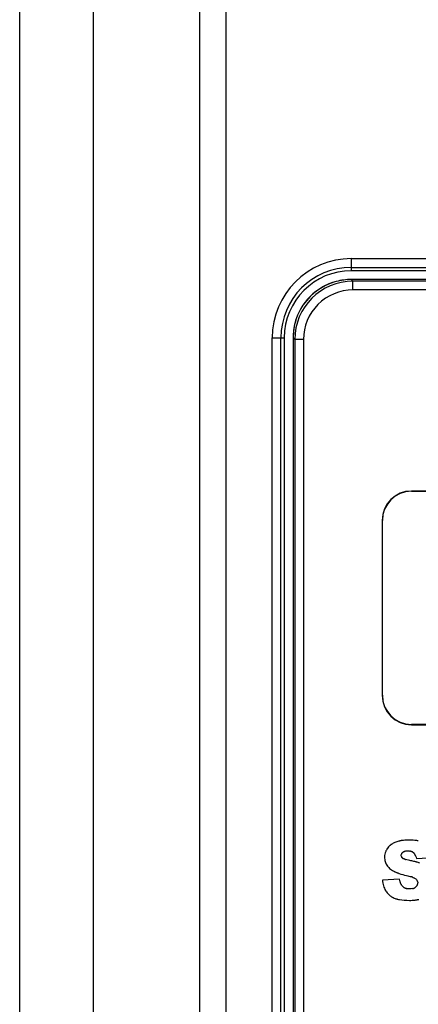
# Model space of a CAD drawing. Units: millimetres. Extents: x -6288 to 2309, y -463 to 2794.
# Drawn here: x 2055 to 2069, y 2167 to 2201 of the extents above; entities that cross this region are included whole.
import ezdxf

# ---------------------------------------------------------------- set-up
doc = ezdxf.new("R2010")
doc.units = ezdxf.units.MM
doc.header["$LTSCALE"] = 5
doc.layers.get('0').update_dxf_attribs({"lineweight": 30})

msp = doc.modelspace()

# ---------------------------------------------------------------- linework, layer by layer
for p, q in [((2055.106, 2136.022), (2055.106, 2238.64)), ((2057.644, 2136.022), (2057.644, 2235.844)), ((2061.284, 2139.662), (2061.284, 2204.54)), ((2062.19, 2139.662), (2062.19, 2204.54)), ((2066.487, 2192.963), (2066.487, 2192.547)), ((2066.487, 2192.963), (2075.553, 2192.963)), ((2066.487, 2192.663), (2075.553, 2192.663)), ((2077.053, 2192.547), (2066.487, 2192.547)), ((2066.545, 2192.189), (2066.487, 2192.247)), ((2075.119, 2192.247), (2066.487, 2192.247)), ((2066.545, 2191.889), (2066.545, 2192.189)), ((2075.061, 2192.189), (2066.545, 2192.189)), ((2075.066, 2191.889), (2066.545, 2191.889)), ((2063.771, 2142.116), (2063.771, 2190.247)), ((2063.771, 2190.247), (2064.187, 2190.247)), ((2064.071, 2142.116), (2064.071, 2190.247)), ((2064.187, 2190.247), (2064.187, 2142.116)), ((2064.488, 2190.247), (2064.488, 2142.115)), ((2064.545, 2190.19), (2064.488, 2190.247)), ((2064.545, 2190.19), (2064.545, 2142.173)), ((2064.845, 2190.19), (2064.545, 2190.19)), ((2064.845, 2190.19), (2064.845, 2142.173)), ((2081.553, 2184.99), (2068.553, 2184.99)), ((2068.553, 2184.981), (2081.553, 2184.981)), ((2067.544, 2183.981), (2067.544, 2177.981)), ((2067.553, 2177.981), (2067.553, 2183.981)), ((2081.553, 2176.981), (2068.553, 2176.981)), ((2068.553, 2176.972), (2081.553, 2176.972)), ((2068.284, 2172.375), (2068.271, 2172.381)), ((2068.342, 2172.353), (2068.351, 2172.35)), ((2068.72, 2172.385), (2069.302, 2172.419)), ((2068.141, 2171.68), (2067.553, 2171.643))]:
    msp.add_line(p, q)
for centre, radius, start, end in [((2066.487, 2190.247), 2.716, 90, 180), ((2066.487, 2190.247), 2.416, 90, 180), ((2066.487, 2190.247), 2.3, 90, 180), ((2066.545, 2190.19), 1.999, 90.0004, 179.9996), ((2066.487, 2190.248), 1.999, 105.0124, 164.9871), ((2066.488, 2190.236), 2.01, 90.0347, 104.9698), ((2066.545, 2190.19), 1.699, 89.9927, 180.0071), ((2066.498, 2190.246), 2.01, 165.0297, 179.9653), ((2068.553, 2183.981), 1.009, 90, 180), ((2068.553, 2183.981), 1, 90, 180), ((2068.553, 2177.981), 1.009, 180, 270), ((2068.553, 2177.981), 1, 180, 270), ((2068.363, 2171.949), 1.059, 101.6381, 103.1467), ((2068.378, 2171.877), 1.133, 100.6786, 101.6438), ((2068.394, 2171.791), 1.219, 99.0657, 100.6703), ((2068.41, 2171.692), 1.32, 98.0017, 99.0723), ((2068.423, 2171.595), 1.419, 96.7502, 97.9992), ((2068.436, 2171.492), 1.522, 95.8003, 96.7533), ((2068.539, 2171.817), 1.195, 79.6785, 81.2225), ((2068.554, 2171.904), 1.107, 77.892, 79.6809), ((2068.136, 2172.432), 0.508, 157.5228, 168.8548), ((2068.151, 2172.435), 0.52, 138.6554, 146.7062), ((2068.16, 2172.428), 0.531, 134.8822, 138.6586), ((2068.168, 2172.42), 0.542, 133.2592, 134.8886), ((2068.175, 2172.412), 0.553, 130.9553, 133.2565), ((2068.183, 2172.403), 0.565, 129.783, 130.9589), ((2068.193, 2172.391), 0.58, 127.0775, 129.7757), ((2068.204, 2172.377), 0.599, 125.8511, 127.0846), ((2068.215, 2172.361), 0.618, 123.5959, 125.8454), ((2068.333, 2172.488), 0.134, 147.8413, 153.7814), ((2068.365, 2172.458), 0.178, 115.3773, 120.7301), ((2068.387, 2172.402), 0.238, 105.3257, 109.2454), ((2068.396, 2172.369), 0.272, 101.3436, 105.3189), ((2068.437, 2172.302), 0.34, 75.4947, 79.1356), ((2068.447, 2172.339), 0.301, 70.6133, 75.5124), ((2068.457, 2172.369), 0.269, 65.5934, 70.6053), ((2068.466, 2172.389), 0.248, 61.5553, 65.5732), ((2068.472, 2172.4), 0.235, 57.3289, 61.5526), ((2068.477, 2172.407), 0.226, 54.3523, 57.3186), ((2068.48, 2172.411), 0.221, 50.2007, 54.3542), ((2068.486, 2172.419), 0.212, 45.8936, 50.1835), ((2068.479, 2172.412), 0.221, 41.45, 45.8874), ((2068.468, 2172.402), 0.236, 36.4013, 41.4362), ((2068.301, 2172.486), 0.102, 198.154, 203.801), ((2068.33, 2172.489), 0.13, 153.7946, 159.5128), ((2068.307, 2172.489), 0.108, 203.8151, 209.5832), ((2068.317, 2172.494), 0.119, 209.5886, 214.8669), ((2068.328, 2172.503), 0.133, 214.8673, 219.5778), ((2068.559, 2173.049), 0.729, 251.4467, 253.4611), ((2068.547, 2173.012), 0.69, 251.4162, 252.7289), ((2067.195, 2166.398), 6.059, 77.2788, 78.0279), ((2067.217, 2166.5), 5.955, 77.1148, 78.0327), ((2067.502, 2167.744), 4.678, 75.5011, 77.3209), ((2067.462, 2167.569), 4.858, 76.0783, 77.1169), ((2067.672, 2168.417), 3.985, 75.0739, 76.075), ((2068.455, 2172.393), 0.252, 34.302, 36.4293), ((2068.44, 2172.382), 0.271, 29.9707, 34.2737), ((2068.413, 2172.367), 0.301, 26.0272, 29.9708), ((2067.73, 2168.638), 3.756, 75.0602, 75.4462), ((2068.378, 2172.35), 0.341, 21.9279, 26.0175), ((2067.791, 2168.867), 3.519, 74.7258, 75.0596), ((2067.907, 2169.287), 3.083, 73.5278, 74.7446), ((2068.07, 2169.838), 2.508, 72.2229, 73.5282), ((2068.44, 2172.9), 1.073, 242.696, 244.4312), ((2068.48, 2172.983), 1.165, 244.4215, 245.4075), ((2068.532, 2173.096), 1.289, 245.428, 247.5706), ((2068.587, 2173.228), 1.432, 247.5521, 248.5824), ((2068.638, 2173.36), 1.573, 248.5923, 250.2138), ((2068.69, 2173.504), 1.727, 250.2037, 251.1392), ((2068.636, 2171.717), 0.494, 195.7517, 198.7554), ((2068.217, 2170.728), 1.082, 70.7394, 72.8551), ((2068.581, 2171.535), 0.189, 28.7333, 33.969), ((2068.593, 2171.542), 0.175, 23.0461, 28.7285), ((2068.601, 2171.546), 0.166, 17.5401, 23.0341), ((2068.589, 2171.546), 0.178, 355.1518, 0.0179), ((2068.289, 2171.664), 0.731, 211.2877, 212.9283), ((2068.482, 2171.655), 0.328, 206.3628, 208.0893), ((2068.462, 2171.644), 0.305, 208.0802, 210.6436), ((2068.451, 2171.638), 0.293, 236.7114, 240.2101), ((2068.453, 2171.642), 0.297, 240.2094, 242.6732), ((2068.456, 2171.648), 0.303, 242.6792, 246.3023), ((2068.46, 2171.656), 0.313, 246.2985, 248.8384), ((2068.465, 2171.668), 0.326, 248.8455, 252.2139), ((2068.469, 2171.683), 0.341, 252.2077, 254.5458), ((2068.516, 2171.663), 0.321, 282.0681, 286.2818), ((2068.526, 2171.629), 0.286, 286.292, 290.3074), ((2068.537, 2171.599), 0.254, 290.269, 296.7704), ((2068.535, 2171.604), 0.259, 290.3076, 294.6704), ((2068.542, 2171.589), 0.243, 294.697, 296.8338), ((2068.548, 2171.577), 0.229, 296.809, 301.8113), ((2068.555, 2171.566), 0.216, 301.8235, 306.2531), ((2068.56, 2171.559), 0.208, 306.2586, 310.5918), ((2068.581, 2171.553), 0.188, 326.4065, 332.9619), ((2068.591, 2171.548), 0.177, 332.9895, 337.7256), ((2068.596, 2171.546), 0.171, 337.7279, 343.2853), ((2068.598, 2171.545), 0.169, 343.2939, 349.9594), ((2068.595, 2171.545), 0.172, 349.9657, 355.1473), ((2068.088, 2171.456), 0.442, 225.0194, 229.2077), ((2068.188, 2171.606), 0.622, 241.4759, 244.025), ((2068.204, 2171.639), 0.659, 244.0114, 245.0575), ((2068.29, 2171.861), 0.897, 250.2447, 254.7908), ((2068.324, 2171.982), 1.023, 254.7208, 255.9058), ((2068.356, 2172.113), 1.158, 255.9566, 259.4809), ((2068.515, 2172.315), 1.367, 276.4482, 277.5982), ((2068.524, 2172.247), 1.298, 277.5981, 278.7832), ((2068.534, 2172.18), 1.23, 278.7823, 280.0943), ((2068.546, 2172.115), 1.164, 280.0937, 281.5087), ((2068.557, 2172.06), 1.108, 281.5112, 282.6461)]:
    msp.add_arc(centre, radius, start, end)
msp.add_ellipse((2066.488, 2190.246), major_axis=(1.415, -1.415), ratio=0.999315, start_param=2.356537, end_param=3.926648)
for points in [[(2067.986, 2172.936), (2067.944, 2172.918), (2067.907, 2172.898), (2067.873, 2172.876)], [(2068.122, 2172.98), (2068.071, 2172.968), (2068.026, 2172.954), (2067.986, 2172.936)], [(2068.478, 2173.015), (2068.407, 2173.015), (2068.342, 2173.012), (2068.282, 2173.006)], [(2068.721, 2172.998), (2068.647, 2173.01), (2068.566, 2173.015), (2068.478, 2173.015)], [(2067.717, 2172.721), (2067.697, 2172.69), (2067.68, 2172.659), (2067.667, 2172.627)], [(2068.254, 2172.597), (2068.24, 2172.585), (2068.229, 2172.572), (2068.22, 2172.559)], [(2068.22, 2172.559), (2068.224, 2172.564), (2068.227, 2172.57), (2068.232, 2172.575)], [(2068.232, 2172.575), (2068.238, 2172.583), (2068.246, 2172.59), (2068.254, 2172.597)], [(2068.254, 2172.597), (2068.26, 2172.602), (2068.267, 2172.606), (2068.274, 2172.611)], [(2068.289, 2172.619), (2068.295, 2172.622), (2068.302, 2172.624), (2068.309, 2172.627)], [(2068.343, 2172.636), (2068.365, 2172.641), (2068.39, 2172.643), (2068.417, 2172.643)], [(2068.417, 2172.643), (2068.447, 2172.643), (2068.475, 2172.64), (2068.501, 2172.635)], [(2067.638, 2172.531), (2067.631, 2172.498), (2067.628, 2172.464), (2067.628, 2172.43)], [(2067.628, 2172.43), (2067.628, 2172.377), (2067.635, 2172.327), (2067.648, 2172.281)], [(2067.648, 2172.281), (2067.661, 2172.236), (2067.68, 2172.194), (2067.705, 2172.154)], [(2068.2, 2172.486), (2068.2, 2172.503), (2068.203, 2172.52), (2068.208, 2172.535)], [(2068.205, 2172.455), (2068.201, 2172.465), (2068.2, 2172.475), (2068.2, 2172.486)], [(2068.226, 2172.418), (2068.221, 2172.423), (2068.217, 2172.429), (2068.213, 2172.436)], [(2068.244, 2172.399), (2068.237, 2172.405), (2068.231, 2172.411), (2068.226, 2172.418)], [(2068.271, 2172.381), (2068.26, 2172.387), (2068.251, 2172.393), (2068.244, 2172.399)], [(2068.244, 2172.399), (2068.248, 2172.395), (2068.253, 2172.391), (2068.259, 2172.388)], [(2068.259, 2172.388), (2068.263, 2172.385), (2068.267, 2172.383), (2068.271, 2172.381)], [(2068.302, 2172.367), (2068.296, 2172.369), (2068.289, 2172.372), (2068.284, 2172.375)], [(2068.327, 2172.358), (2068.318, 2172.361), (2068.31, 2172.364), (2068.302, 2172.367)], [(2068.452, 2172.325), (2068.413, 2172.333), (2068.38, 2172.342), (2068.351, 2172.35)], [(2068.694, 2172.477), (2068.705, 2172.45), (2068.713, 2172.419), (2068.72, 2172.385)], [(2067.705, 2172.154), (2067.731, 2172.114), (2067.763, 2172.077), (2067.802, 2172.043)], [(2067.802, 2172.043), (2067.842, 2172.009), (2067.89, 2171.977), (2067.948, 2171.947)], [(2067.553, 2171.643), (2067.559, 2171.574), (2067.571, 2171.509), (2067.59, 2171.449)], [(2068.132, 2171.87), (2068.206, 2171.845), (2068.29, 2171.821), (2068.382, 2171.801)], [(2068.16, 2171.582), (2068.152, 2171.612), (2068.146, 2171.644), (2068.141, 2171.68)], [(2068.188, 2171.509), (2068.181, 2171.524), (2068.174, 2171.54), (2068.168, 2171.558)], [(2068.382, 2171.801), (2068.441, 2171.788), (2068.492, 2171.775), (2068.536, 2171.761)], [(2068.574, 2171.749), (2068.598, 2171.74), (2068.619, 2171.732), (2068.638, 2171.723)], [(2068.638, 2171.723), (2068.645, 2171.719), (2068.652, 2171.716), (2068.659, 2171.712)], [(2068.659, 2171.712), (2068.675, 2171.703), (2068.688, 2171.694), (2068.699, 2171.685)], [(2068.699, 2171.685), (2068.714, 2171.671), (2068.727, 2171.656), (2068.738, 2171.641)], [(2068.76, 2171.596), (2068.765, 2171.58), (2068.767, 2171.563), (2068.767, 2171.546)], [(2067.59, 2171.449), (2067.609, 2171.39), (2067.633, 2171.335), (2067.664, 2171.285)], [(2067.675, 2171.267), (2067.704, 2171.223), (2067.737, 2171.182), (2067.775, 2171.144)], [(2068.218, 2171.461), (2068.211, 2171.469), (2068.205, 2171.479), (2068.199, 2171.489)], [(2068.291, 2171.394), (2068.263, 2171.411), (2068.239, 2171.434), (2068.218, 2171.461)], [(2068.492, 2171.34), (2068.451, 2171.34), (2068.413, 2171.345), (2068.378, 2171.354)], [(2068.583, 2171.349), (2068.555, 2171.343), (2068.525, 2171.34), (2068.492, 2171.34)], [(2068.738, 2171.449), (2068.726, 2171.432), (2068.712, 2171.416), (2068.695, 2171.401)], [(2067.799, 2171.122), (2067.826, 2171.098), (2067.856, 2171.078), (2067.89, 2171.059)], [(2067.926, 2171.041), (2067.945, 2171.032), (2067.965, 2171.024), (2067.987, 2171.016)], [(2068.144, 2170.974), (2068.242, 2170.956), (2068.355, 2170.947), (2068.482, 2170.947)], [(2068.482, 2170.947), (2068.548, 2170.947), (2068.61, 2170.95), (2068.668, 2170.957)]]:
    msp.add_open_spline(points, degree=3)

doc.saveas('drawing.dxf')
